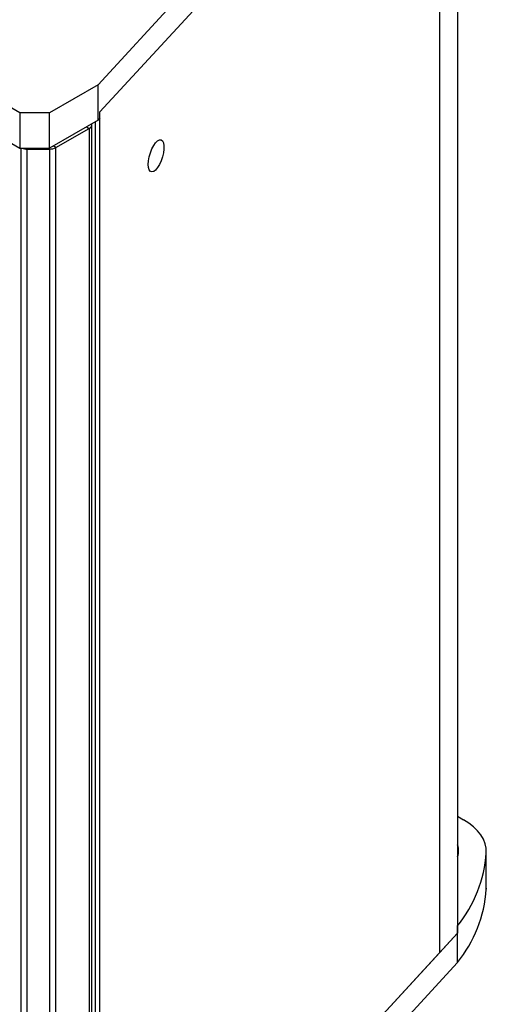
# Model space of a CAD drawing. Units: millimetres. Extents: x 0 to 210, y 0 to 297.
# Drawn here: x 62 to 85, y 45 to 92 of the extents above; entities that cross this region are included whole.
import ezdxf

# ---------------------------------------------------------------- set-up
doc = ezdxf.new("R2010")
doc.units = ezdxf.units.MM

msp = doc.modelspace()

# ---------------------------------------------------------------- linework, layer by layer
at = {"color": 7, "linetype": 'Continuous', "lineweight": 25}
for p, q in [((66.0767, 88.8961), (83.259, 107.5513)), ((66.1673, 87.5948), (83.259, 106.1515)), ((83.259, 106.1515), (83.259, 48.2938)), ((82.4082, 105.2278), (66.1673, 87.5948)), ((82.4082, 47.3701), (82.4082, 105.2278)), ((62.3391, 87.5549), (34.1184, 103.8464)), ((34.1184, 102.155), (62.3391, 85.8635)), ((66.0767, 88.8961), (63.7534, 87.5549)), ((66.0767, 87.2047), (66.0767, 88.8961)), ((62.3391, 87.5549), (62.3391, 85.8635)), ((63.7534, 87.5549), (62.3391, 87.5549)), ((63.7534, 85.8635), (63.7534, 87.5549)), ((66.0767, 87.2047), (63.7534, 85.8635)), ((66.1673, 87.3031), (66.0767, 87.2047)), ((66.1673, 29.737), (66.1673, 87.5948)), ((66.1673, 87.3031), (66.1673, 87.5948)), ((64.0622, 85.8884), (65.6539, 86.8073)), ((65.6539, 86.8073), (65.6539, 29.8828)), ((65.7795, 30.0577), (65.7795, 86.9823)), ((62.3391, 85.8635), (63.7534, 85.8635)), ((62.6856, 85.816), (63.7591, 85.816)), ((62.6856, 28.8914), (62.6856, 85.816)), ((63.7591, 85.816), (63.7591, 28.8914)), ((64.0622, 28.9639), (64.0622, 85.8884)), ((83.259, 53.8921), (83.5474, 53.7256)), ((84.6338, 50.3978), (84.6338, 52.1475)), ((84.6353, 50.4597), (84.6353, 52.2094)), ((84.6353, 50.4597), (84.6338, 50.3978)), ((83.259, 48.2938), (83.259, 48.6437)), ((83.259, 48.2938), (66.1673, 29.737)), ((82.4082, 47.3701), (83.259, 48.2938)), ((83.259, 46.894), (83.259, 48.2938)), ((66.1673, 29.737), (82.4082, 47.3701)), ((66.0767, 28.2389), (83.259, 46.894))]:
    msp.add_line(p, q, dxfattribs=at)
at = {"color": 8, "linetype": 'Continuous', "lineweight": 25}
for p, q in [((65.5211, 86.884), (65.6539, 86.8073)), ((65.9402, 87.1259), (65.9402, 30.0091)), ((62.3826, 85.8635), (62.3826, 28.9639)), ((62.6856, 85.816), (62.6856, 85.8635)), ((63.7591, 85.8668), (63.7591, 85.816)), ((64.0622, 85.8884), (63.9294, 85.9651))]:
    msp.add_line(p, q, dxfattribs=at)
at = {"color": 7, "linetype": 'Continuous', "lineweight": 25, "flags": 128}
for points in [[(68.4745, 85.0837), (68.4863, 85.259), (68.5209, 85.4489), (68.5763, 85.6414), (68.6488, 85.8246), (68.734, 85.9868), (68.8265, 86.1179), (68.9204, 86.2096), (69.01, 86.2562), (69.0894, 86.2548), (69.1539, 86.2054), (69.1992, 86.1111), (69.2227, 85.9779), (69.2227, 85.8142), (69.1992, 85.6302), (69.1539, 85.4375), (69.0894, 85.2481), (69.01, 85.0741), (68.9204, 84.9263), (68.8265, 84.814), (68.734, 84.7443), (68.6488, 84.7215), (68.5763, 84.7471), (68.5209, 84.8195), (68.4863, 84.9341), (68.4745, 85.0837)], [(84.6338, 52.1475), (84.6254, 52.3656), (84.5788, 52.5821), (84.4942, 52.7947), (84.3727, 53.0013), (84.2155, 53.1996), (84.0241, 53.3878), (83.8007, 53.5637), (83.5474, 53.7256)]]:
    msp.add_lwpolyline(points, dxfattribs=at)
at = {"color": 7, "linetype": 'Continuous', "lineweight": 25}
for centre, radius, start, end in [((65.5839, 86.9867), 0.1926, 291.3278, 12.60324), ((62.6794, 86.4775), 0.6616, 248.14179, 270.54232), ((63.7715, 86.4342), 0.6184, 268.8564, 298.03983), ((82.5518, 52.2396), 0.762, 338.13687, 21.86321), ((78.3669, 52.5848), 6.2821, 321.1451, 356.00823), ((78.3669, 50.8351), 6.2821, 321.1451, 356.00823)]:
    msp.add_arc(centre, radius, start, end, dxfattribs=at)

doc.saveas('drawing.dxf')
